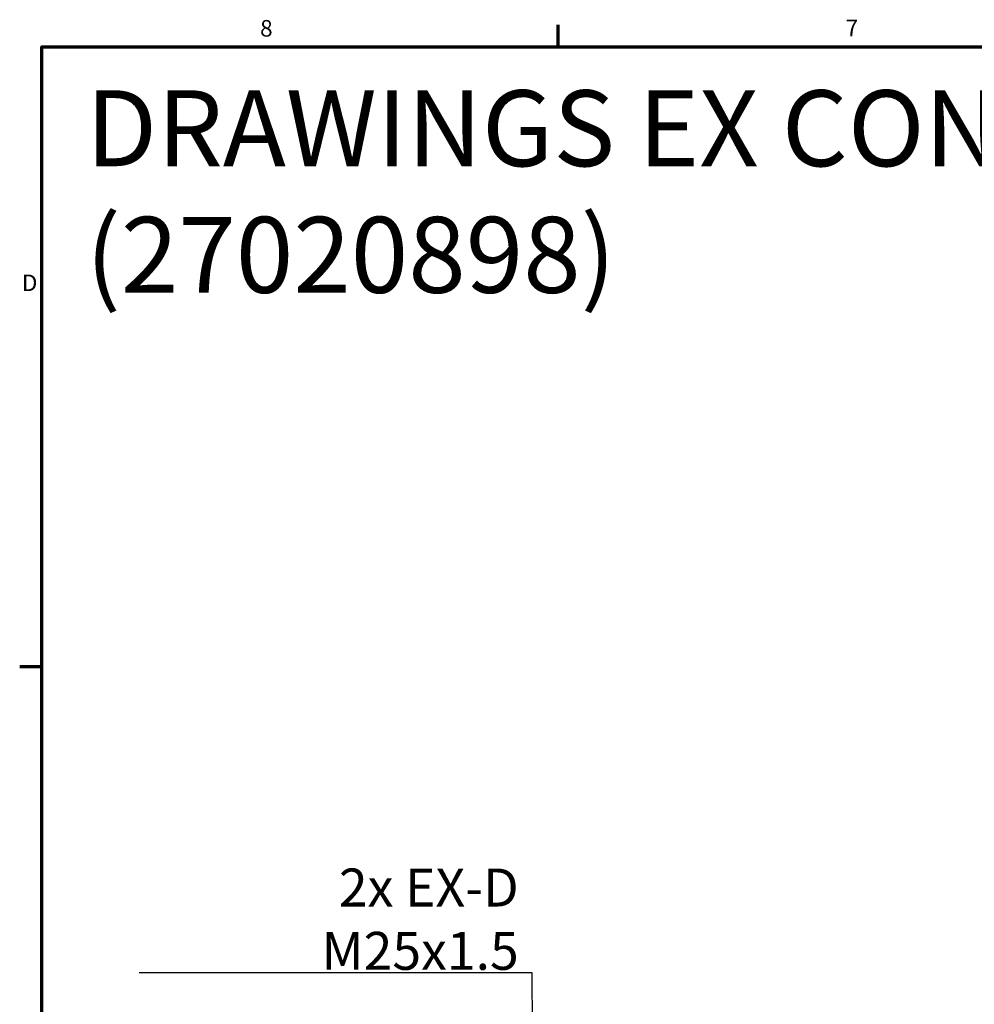
# Model space of a CAD drawing. Units: millimetres. Extents: x 5 to 1722, y 30 to 1087.
# Drawn here: x 17 to 369, y 714 to 1077 of the extents above; entities that cross this region are included whole.
import ezdxf

# ---------------------------------------------------------------- set-up
doc = ezdxf.new("R2010")
doc.units = ezdxf.units.MM
doc.header["$LTSCALE"] = 2
doc.layers.add('Border (ANSI)', color=7, linetype='Continuous', lineweight=70)
doc.layers.add('Symbol (ISO)', color=7, linetype='Continuous', lineweight=25)
doc.styles.add('Note Text (ANSI)', font='tahoma.ttf')
doc.styles.add('Notiztext (DIN)', font='isocpeur.ttf')
doc.dimstyles.new('Standard - Methode 2a (DIN)$7', dxfattribs={"dimscale": 2, "dimtxt": 3.5, "dimasz": 2.5, "dimexe": 3.175, "dimexo": 0.8, "dimgap": 0.8, "dimtad": 1, "dimtih": 1, "dimtoh": 1, "dimrnd": 1e-08, "dimtxsty": 'Notiztext (DIN)', "dimcen": 0.09, "dimdle": 10, "dimclrd": 256, "dimclre": 256, "dimclrt": 256, "dimazin": 2, "dimtfac": 1, "dimtmove": 0, "dimatfit": 3, "dimfxl": 1, "dimtolj": 1, "dimlwd": -1, "dimlwe": -1, "dimarcsym": 0})

# ---------------------------------------------------------------- blocks, each defined once
blk = doc.blocks.new('Ränder Default Border')
at = {"layer": 'Border (ANSI)'}
for p, q in [((107.95, 533.4), (107.95, 537.46)), ((12.7, 419.1), (8.64, 419.1))]:
    blk.add_line(p, q, dxfattribs=at)
at = {"layer": 'Border (ANSI)', "flags": 128}
blk.add_lwpolyline([(12.7, 25.4), (12.7, 533.4), (850.9, 533.4), (850.9, 25.4), (12.7, 25.4)], dxfattribs=at)
at = {"layer": 'Border (ANSI)', "char_height": 3.05, "attachment_point": 7, "style": 'Note Text (ANSI)'}
for s, insert in [('8', (52.98, 534.35)), ('7', (160.98, 534.42)), ('D', (9.04, 487.43))]:
    blk.add_mtext(s, dxfattribs=dict(at, insert=insert))

msp = doc.modelspace()

# ---------------------------------------------------------------- block references
at = {"xscale": 2, "yscale": 2, "zscale": 2}
msp.add_blockref('Ränder Default Border', (0, 0), dxfattribs=at)

# ---------------------------------------------------------------- texts
at = {"layer": 'Symbol (ISO)', "color": 150, "true_color": 0x0080ff, "style": 'Notiztext (DIN)'}
for s, insert, char_height, width, attachment_point in [('\\fISOCPEUR|b0|i0;{\\H28.0000;DRAWINGS EX CONNECTION RAIL 4-PORT POE++ (27020898)}', (41.6857, 1050.7986), 28, 1013.090897, 1), ('\\fISOCPEUR|b0|i0;{\\H14.0000;2x EX-D M25x1.5}', (201.3631, 726.4955), 14, 142.72727, 9)]:
    msp.add_mtext(s, dxfattribs=dict(at, insert=insert, char_height=char_height, width=width, attachment_point=attachment_point))

# ---------------------------------------------------------------- leaders
at = {"layer": 'Symbol (ISO)', "annotation_type": 0, "has_hookline": 1, "hookline_direction": 1, "text_width": 140}
msp.add_leader([(206.7697, 576.6256), (206.3631, 725.3288), (201.3631, 725.3288)], dimstyle='Standard - Methode 2a (DIN)$7', override={"dimgap": 0, "dimtad": 1}, dxfattribs=at)

doc.saveas('drawing.dxf')
